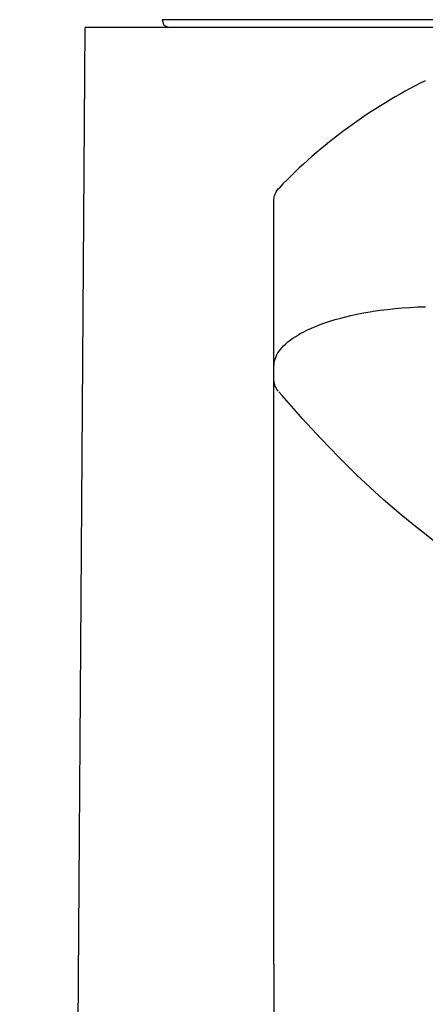
# Model space of a CAD drawing. Extents: x -105 to 315, y 0 to 297.
# Drawn here: x -31 to -28, y 169 to 176 of the extents above; entities that cross this region are included whole.
import ezdxf

# ---------------------------------------------------------------- set-up
doc = ezdxf.new("R2010")
doc.units = 0
doc.layers.add('LAYER_2', color=7, linetype='CONTINUOUS')

msp = doc.modelspace()

# ---------------------------------------------------------------- linework, layer by layer
at = {"layer": 'LAYER_2'}
for p, q in [((-19.6212, 176.2078), (-29.6299, 176.2078)), ((-29.6299, 176.2078), (-29.617, 176.1696)), ((-30.6062, 111.239), (-30.158, 176.1534)), ((-19.0931, 176.1534), (-30.158, 176.1534)), ((-29.617, 176.1696), (-29.5803, 176.1534)), ((-28.8461, 175.0265), (-28.8418, 175.0338)), ((-28.8418, 175.0338), (-28.8372, 175.0405)), ((-28.8372, 175.0405), (-28.8324, 175.0467)), ((-28.8324, 175.0467), (-28.8272, 175.0524)), ((-28.862, 174.9662), (-28.8616, 174.9738)), ((-28.862, 169.7245), (-28.862, 174.9662)), ((-28.8616, 174.9738), (-28.8609, 174.9817)), ((-28.8609, 174.9817), (-28.8596, 174.9898)), ((-28.8596, 174.9898), (-28.8575, 174.9979)), ((-28.8575, 174.9979), (-28.8551, 175.0059)), ((-28.8551, 175.0059), (-28.8521, 175.0138)), ((-28.8521, 175.0138), (-28.8499, 175.0189)), ((-28.8499, 175.0189), (-28.8461, 175.0265)), ((-28.0829, 174.2197), (-28.0324, 174.2252)), ((-28.0324, 174.2252), (-27.9814, 174.2297)), ((-27.9814, 174.2297), (-27.9294, 174.2334)), ((-27.9294, 174.2334), (-27.8767, 174.2362)), ((-27.8767, 174.2362), (-27.8233, 174.2379)), ((-28.4415, 174.1496), (-28.4034, 174.1601)), ((-28.4034, 174.1601), (-28.3771, 174.167)), ((-28.3771, 174.167), (-28.3356, 174.177)), ((-28.3356, 174.177), (-28.2925, 174.1862)), ((-28.2925, 174.1862), (-28.2479, 174.1949)), ((-28.2479, 174.1949), (-28.2017, 174.203)), ((-28.2017, 174.203), (-28.1814, 174.2063)), ((-28.1814, 174.2063), (-28.1325, 174.2135)), ((-28.1325, 174.2135), (-28.0829, 174.2197)), ((-28.6322, 174.0784), (-28.6053, 174.0908)), ((-28.6053, 174.0908), (-28.5767, 174.1029)), ((-28.5767, 174.1029), (-28.5459, 174.1149)), ((-28.5459, 174.1149), (-28.5125, 174.127)), ((-28.5125, 174.127), (-28.4778, 174.1386)), ((-28.4778, 174.1386), (-28.4415, 174.1496)), ((-28.7497, 174.009), (-28.7319, 174.0217)), ((-28.7319, 174.0217), (-28.7128, 174.0343)), ((-28.7128, 174.0343), (-28.6919, 174.0471)), ((-28.6919, 174.0471), (-28.6818, 174.0529)), ((-28.6818, 174.0529), (-28.6577, 174.0658)), ((-28.6577, 174.0658), (-28.6322, 174.0784)), ((-28.8181, 173.9442), (-28.8079, 173.9565)), ((-28.8079, 173.9565), (-28.7963, 173.9685)), ((-28.7963, 173.9685), (-28.7832, 173.9811)), ((-28.7832, 173.9811), (-28.781, 173.983)), ((-28.781, 173.983), (-28.7659, 173.9961)), ((-28.7659, 173.9961), (-28.7497, 174.009)), ((-28.8542, 173.8781), (-28.8499, 173.8903)), ((-28.8499, 173.8903), (-28.8444, 173.9027)), ((-28.8444, 173.9027), (-28.8417, 173.9083)), ((-28.8417, 173.9083), (-28.8348, 173.9203)), ((-28.8348, 173.9203), (-28.827, 173.9324)), ((-28.827, 173.9324), (-28.8181, 173.9442)), ((-28.862, 173.8309), (-28.8615, 173.8423)), ((-28.8615, 173.8423), (-28.8601, 173.854)), ((-28.8601, 173.854), (-28.8577, 173.8659)), ((-28.8577, 173.8659), (-28.8542, 173.8781)), ((-28.8616, 173.7324), (-28.862, 173.7405)), ((-28.8609, 173.7241), (-28.8616, 173.7324)), ((-28.8596, 173.7159), (-28.8609, 173.7241)), ((-28.858, 173.7091), (-28.8596, 173.7159)), ((-28.8558, 173.7012), (-28.858, 173.7091)), ((-28.853, 173.6933), (-28.8558, 173.7012)), ((-28.8496, 173.6855), (-28.853, 173.6933)), ((-28.846, 173.6783), (-28.8496, 173.6855)), ((-28.8418, 173.6712), (-28.846, 173.6783)), ((-28.8372, 173.6645), (-28.8418, 173.6712)), ((-28.832, 173.658), (-28.8372, 173.6645)), ((-28.8292, 173.6547), (-28.8065, 173.6278)), ((-28.6946, 173.5002), (-28.8065, 173.6278)), ((-28.6651, 173.4673), (-28.6946, 173.5002)), ((-28.6029, 173.3991), (-28.6651, 173.4673)), ((-28.5409, 173.3329), (-28.6029, 173.3991)), ((-28.4792, 173.2683), (-28.5409, 173.3329)), ((-28.4176, 173.2055), (-28.4792, 173.2683)), ((-28.3561, 173.1443), (-28.4176, 173.2055)), ((-28.2949, 173.0849), (-28.3561, 173.1443)), ((-28.2336, 173.0268), (-28.2949, 173.0849)), ((-28.1726, 172.9705), (-28.2336, 173.0268)), ((-28.1116, 172.9155), (-28.1726, 172.9705)), ((-28.0507, 172.8621), (-28.1116, 172.9155)), ((-27.9898, 172.8103), (-28.0507, 172.8621)), ((-27.9526, 172.7791), (-27.9898, 172.8103)), ((-27.8915, 172.7292), (-27.9526, 172.7791)), ((-27.8302, 172.6804), (-27.8915, 172.7292)), ((-27.7685, 172.6329), (-27.8302, 172.6804)), ((-28.862, 169.7245), (-28.8618, 169.2081))]:
    msp.add_line(p, q, dxfattribs=at)
msp.add_arc((-26.2183, 172.5494), 3.6155, 116.3602, 136.18657, dxfattribs=at)

doc.saveas('drawing.dxf')
